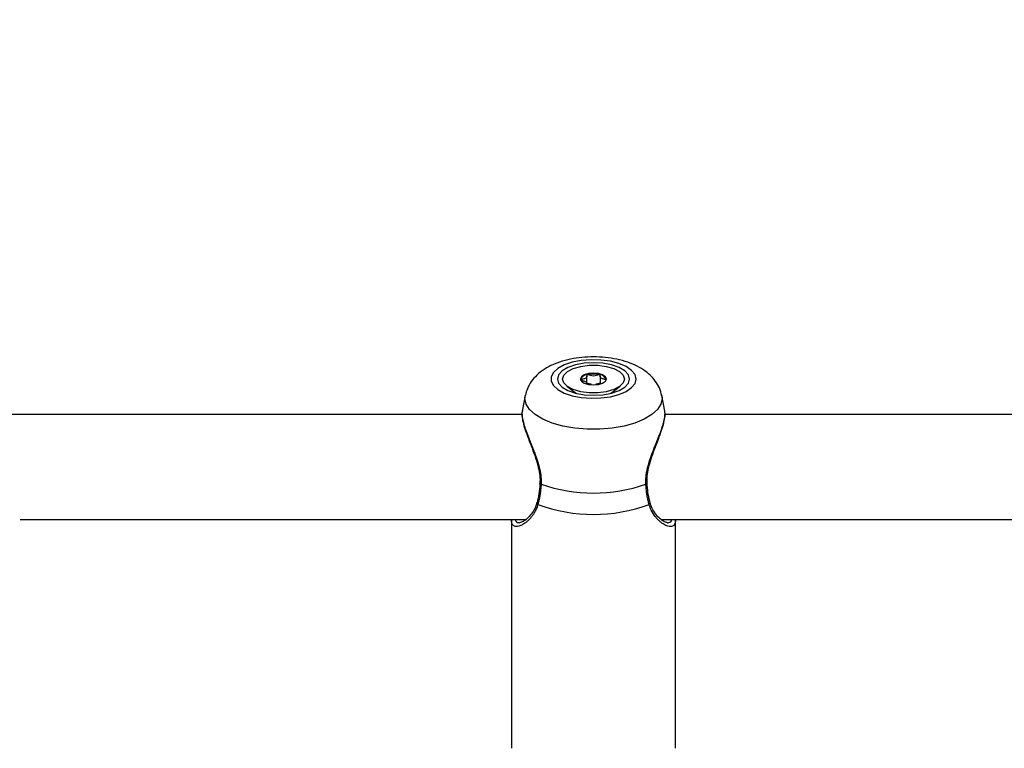
# Model space of a CAD drawing. Units: millimetres. Extents: x 0 to 42, y 0 to 29.8.
# Drawn here: x 14.8 to 15.1, y 20.3 to 20.6 of the extents above; entities that cross this region are included whole.
import ezdxf

# ---------------------------------------------------------------- set-up
doc = ezdxf.new("R2010")
doc.units = ezdxf.units.MM
doc.layers.add('LE_NORM', color=179, linetype='Continuous', lineweight=50)
doc.styles.add('SLDTEXTSTYLE0', font='TXT', dxfattribs={"width": 0.605})
doc.dimstyles.new('SLDDIMSTYLE0', dxfattribs={"dimtxt": 0.35, "dimasz": 0.3, "dimexe": 0, "dimexo": 0.0625, "dimgap": 0.0875, "dimtad": 1, "dimdec": 0, "dimlfac": 50, "dimrnd": 1e-09, "dimzin": 12, "dimdsep": 46, "dimtxsty": 'SLDTEXTSTYLE0', "dimsah": 1, "dimcen": 0.09, "dimadec": 0, "dimazin": 3, "dimtfac": 1, "dimtofl": 0, "dimtmove": 0, "dimatfit": 3, "dimfxl": 0, "dimfrac": 2, "dimtolj": 1, "dimtzin": 12, "dimarcsym": 0})

# ---------------------------------------------------------------- blocks, each defined once
blk = doc.blocks.new('_D_11')
at = {"layer": 'LE_NORM'}
for p, q in [((4.634331199211518, 20.80788235208477), (4.634331199211523, 27.91393315968828)), ((23.31272977130568, 17.55983154451607), (23.31272977130569, 27.91393315968826)), ((23.31272977130569, 27.81487315968826), (4.634331199211523, 27.81487315968828))]:
    blk.add_line(p, q, dxfattribs=at)
for points in [[(4.634331199211523, 27.81487315968828), (4.934331199211523, 27.71487315968827), (4.934331199211523, 27.91487315968828)], [(23.31272977130569, 27.81487315968826), (23.01272977130569, 27.91487315968827), (23.01272977130569, 27.71487315968826)]]:
    blk.add_solid(points, dxfattribs=at)
at = {"layer": 'LE_NORM', "insert": (13.64467633977643, 28.26604684532539), "char_height": 0.35, "attachment_point": 1, "style": 'SLDTEXTSTYLE0'}
blk.add_mtext('934', dxfattribs=at)
blk = doc.blocks.new('_D_12')
at = {"layer": 'LE_NORM'}
for p, q in [((7.564394002526183, 20.88188235208488), (7.564394002526161, 26.71393315967095)), ((20.22272977130569, 17.55983154451607), (20.22272977130565, 26.713933159671)), ((7.564394002526161, 26.61487315967095), (20.22272977130565, 26.614873159671))]:
    blk.add_line(p, q, dxfattribs=at)
for points in [[(7.564394002526161, 26.61487315967095), (7.86439400252616, 26.51487315967095), (7.86439400252616, 26.71487315967095)], [(20.22272977130565, 26.614873159671), (19.92272977130565, 26.714873159671), (19.92272977130565, 26.514873159671)]]:
    blk.add_solid(points, dxfattribs=at)
at = {"layer": 'LE_NORM', "insert": (13.56470774143372, 27.06604684530811), "char_height": 0.35, "attachment_point": 1, "style": 'SLDTEXTSTYLE0'}
blk.add_mtext('633', dxfattribs=at)
blk = doc.blocks.new('_D_13')
at = {"layer": 'LE_NORM'}
for p, q in [((18.3217897713009, 26.01487315965134), (24.92262523522432, 26.01487315965195)), ((24.82356523522564, 11.86611338894759), (24.82356523522432, 26.01487315965194)), ((11.27565990525126, 11.86611338894632), (24.92262523522564, 11.8661133889476))]:
    blk.add_line(p, q, dxfattribs=at)
for points in [[(24.82356523522432, 26.01487315965194), (24.72356523522435, 25.71487315965193), (24.92356523522435, 25.71487315965195)], [(24.82356523522564, 11.86611338894759), (24.92356523522562, 12.1661133889476), (24.72356523522561, 12.16611338894758)]]:
    blk.add_solid(points, dxfattribs=at)
at = {"layer": 'LE_NORM', "insert": (24.37239154958789, 18.61163912881754), "char_height": 0.35, "attachment_point": 1, "rotation": 90.00000000000534, "style": 'SLDTEXTSTYLE0'}
blk.add_mtext('707', dxfattribs=at)
blk = doc.blocks.new('_D_14')
at = {"layer": 'LE_NORM'}
for p, q in [((18.0853242136015, 23.14487315965378), (24.01178977130571, 23.14487315965382)), ((23.91272977130571, 23.14487315965382), (23.91272977130576, 14.83241338894638)), ((13.00771071282011, 14.83241338894631), (24.01178977130576, 14.83241338894638))]:
    blk.add_line(p, q, dxfattribs=at)
for points in [[(23.91272977130571, 23.14487315965382), (23.81272977130571, 22.84487315965382), (24.01272977130571, 22.84487315965382)], [(23.91272977130576, 14.83241338894638), (24.01272977130576, 15.13241338894638), (23.81272977130576, 15.13241338894638)]]:
    blk.add_solid(points, dxfattribs=at)
at = {"layer": 'LE_NORM', "insert": (23.46155608566862, 18.6597891288179), "char_height": 0.35, "attachment_point": 1, "rotation": 90.00000000000081, "style": 'SLDTEXTSTYLE0'}
blk.add_mtext('416', dxfattribs=at)

msp = doc.modelspace()

# ---------------------------------------------------------------- linework, layer by layer
at = {"color": 7, "linetype": 'Continuous', "lineweight": 25}
for p, q in [((15.02067358774822, 20.45382537144981), (15.02067358774822, 20.45602745614345)), ((15.02478595486323, 20.45602745614304), (15.02478595486323, 20.45368690172906)), ((15.01461923279711, 20.45306472194672), (15.01750725921154, 20.45084085702197)), ((15.02067358774795, 20.45368690172906), (15.02067358774795, 20.45382537144981)), ((15.02795228339965, 20.45084085702197), (15.03084030981408, 20.45306472194672)), ((15.00193700966158, 20.4501480481631), (15.00100231101547, 20.44543603883512)), ((15.04445661038283, 20.44543917049787), (15.04352253294962, 20.4501480481631)), ((15.0009599865911, 20.44441042988839), (14.84045252271234, 20.44441042988839)), ((15.2009599865911, 20.44441042988839), (15.04447809869882, 20.44441042988839)), ((14.84802994763729, 20.41241042988839), (15.00210404467905, 20.41241042988839)), ((14.99772977130563, 20.41241042988839), (14.99772977130563, 20.34275933719383)), ((15.0433533949073, 20.41241042988839), (15.20210404467905, 20.41241042988839)), ((15.04772977130563, 20.34275933719383), (15.04772977130563, 20.41237382127428))]:
    msp.add_line(p, q, dxfattribs=at)
at = {"color": 7, "linetype": 'Continuous', "lineweight": 25, "flags": 128}
for points in [[(15.03572716483493, 20.45520842897898), (15.03537681841022, 20.45656067886407), (15.03434466640254, 20.45784002860784), (15.03268635239377, 20.45897750813446), (15.03049127652138, 20.45991179562821), (15.02787777589381, 20.46059252340849), (15.02498674500639, 20.46098299326444), (15.02197404008255, 20.46106215486508), (15.01900207682457, 20.46082574058801), (15.01623107454093, 20.46028649558812), (15.01381041868201, 20.45947349070292), (15.01187060743171, 20.45843055523622), (15.01051621651664, 20.45721391410896), (15.0098202615016, 20.45588915675925), (15.0098202615016, 20.45452770119871), (15.01051621651664, 20.453202943849), (15.01187060743171, 20.45198630272175), (15.01381041868201, 20.45094336725504), (15.01623107454093, 20.45013036236984), (15.01900207682457, 20.44959111736994), (15.02197404008255, 20.44935470309288), (15.02498674500639, 20.44943386469352), (15.02787777589381, 20.44982433454948), (15.03049127652138, 20.45050506232975), (15.03268635239377, 20.4514393498235), (15.03434466640253, 20.45257682935011), (15.03537681841022, 20.45385617909389), (15.03572716483493, 20.45520842897898)], [(15.0337297713056, 20.45520842897898), (15.03335495539478, 20.45649282930978), (15.03225605074723, 20.4576896998806), (15.03050794589865, 20.45871747593998), (15.0282297713056, 20.45950611624793), (15.02557678080173, 20.46000187627078), (15.0227297713056, 20.46017097078223), (15.01988276180947, 20.46000187627078), (15.0172297713056, 20.45950611624793), (15.01495159671255, 20.45871747593998), (15.01320349186397, 20.4576896998806), (15.01210458721642, 20.45649282930978), (15.0117297713056, 20.45520842897898), (15.01210458721642, 20.45392402864818), (15.01320349186397, 20.45272715807736), (15.01495159671254, 20.45169938201798), (15.0172297713056, 20.45091074171003), (15.01988276180947, 20.45041498168719), (15.0227297713056, 20.45024588717573), (15.02557678080172, 20.45041498168719), (15.0282297713056, 20.45091074171003), (15.03050794589865, 20.45169938201798), (15.03225605074723, 20.45272715807736), (15.03335495539478, 20.45392402864818), (15.0337297713056, 20.45520842897898)], [(15.0321297713056, 20.45520842897877), (15.03174900525743, 20.45401368078313), (15.03063755451393, 20.45291572398087), (15.0288854622043, 20.45200350850232), (15.02663467242735, 20.45135093662039), (15.02406753078486, 20.45101087582797), (15.02139201182533, 20.45101087582804), (15.01882487018292, 20.45135093662058), (15.01657408040613, 20.45200350850261), (15.01482198809671, 20.45291572398125), (15.01371053735348, 20.45401368078356), (15.01332977130559, 20.45520842897923), (15.01371053735376, 20.45640317717488), (15.01482198809726, 20.45750113397713), (15.01657408040689, 20.45841334945568), (15.01882487018384, 20.45906592133761), (15.02139201182633, 20.45940598213003), (15.02406753078586, 20.45940598212997), (15.02663467242827, 20.45906592133742), (15.02888546220506, 20.45841334945538), (15.03063755451448, 20.45750113397675), (15.03174900525772, 20.45640317717444), (15.0321297713056, 20.45520842897877)], [(15.0187797713056, 20.45520842897909), (15.01908044715209, 20.45452648570677), (15.01993669951976, 20.4539483621158), (15.02121817174756, 20.45356207228222), (15.02272977130538, 20.45342642533147), (15.02424137086324, 20.45356207228215), (15.02552284309113, 20.45394836211566), (15.02637909545894, 20.45452648570659), (15.0266797713056, 20.45520842897891), (15.0263790954591, 20.45589037225123), (15.02552284309143, 20.4564684958422), (15.02424137086363, 20.45685478567578), (15.02272977130581, 20.45699043262653), (15.02121817174795, 20.45685478567585), (15.01993669952006, 20.45646849584233), (15.01908044715226, 20.45589037225141), (15.0187797713056, 20.45520842897909)], [(15.00641430160994, 20.42343096198313), (15.00641494492497, 20.42343581401364), (15.00641576922166, 20.42344010852265)], [(15.03904480382988, 20.4234344870946), (15.03904459768616, 20.42343581401366), (15.0390435520637, 20.42344108588677)]]:
    msp.add_lwpolyline(points, dxfattribs=at)
at = {"color": 8, "linetype": 'Continuous', "lineweight": 25, "flags": 128}
msp.add_lwpolyline([(15.04352253294962, 20.4501480481631), (15.04360562685901, 20.44930858695257), (15.04325017574749, 20.447578045589), (15.04219592687421, 20.445906435736), (15.04047878142013, 20.44435068206226), (15.03815721471418, 20.4429637638932), (15.03531028492613, 20.44179291106366), (15.0320349408354, 20.44087799556245), (15.02844272035665, 20.44025017373966), (15.02465595224989, 20.43993082531445), (15.02080359036128, 20.43993082531445), (15.01701682225452, 20.44025017373966), (15.01342460177577, 20.44087799556245), (15.01014925768504, 20.44179291106366), (15.00730232789699, 20.44296376389321), (15.00498076119105, 20.44435068206226), (15.00326361573696, 20.44590643573601), (15.00220936686368, 20.447578045589), (15.00185391575216, 20.44930858695257), (15.00193700966158, 20.4501480481631)], dxfattribs=at)
at = {"color": 7, "linetype": 'Continuous', "lineweight": 25}
for centre, radius, start, end in [((15.02094761434765, 20.45412518921999), 0.002352402681705754, 94.70221594646809, 156.3880368903988), ((15.02272977130561, 20.44849917209281), 0.008211548528530418, 76.08306620834281, 103.9169337890118), ((15.02451192826379, 20.45412518922019), 0.002352402681430079, 23.61196311206422, 85.29778404924905), ((15.0227297713055, 20.46842070702058), 0.04796505656443682, 250.5624030018336, 289.437596998325), ((15.02272977130551, 20.46260881294883), 0.04863739629970429, 249.6259474330997, 290.3740525671204)]:
    msp.add_arc(centre, radius, start, end, dxfattribs=at)
at = {"color": 8, "linetype": 'Continuous', "lineweight": 25}
for centre, radius, start, end in [((15.00677987968903, 20.4235865893952), 0.0003973250851616351, 203.0595637780419, 268.2808814744473), ((15.03868279835444, 20.42357920452915), 0.0003898603597590183, 271.2910827566018, 338.2101557120942), ((15.00607436361762, 20.41751532584687), 0.0005728829719093948, 170.6839716836907, 241.0179145079353), ((15.03938738632734, 20.41751355337704), 0.0005702639409863444, 298.874370347821, 10.20652524036593)]:
    msp.add_arc(centre, radius, start, end, dxfattribs=at)
at = {"color": 7, "linetype": 'Continuous', "lineweight": 25}
for points, knots in [([(15.04346506849213, 20.45013798148798), (15.04344405677488, 20.450336778767), (15.04333603467392, 20.45135880373981), (15.04256387109948, 20.45306242598009), (15.04125834063951, 20.45512499372552), (15.03949733521664, 20.456918137843), (15.03732264942267, 20.45848611805653), (15.03466669375574, 20.45982351404551), (15.03156062931354, 20.46087662274142), (15.02813425401737, 20.46159019852549), (15.02456907560886, 20.46194484918268), (15.02097615287771, 20.46194864881265), (15.01742743821897, 20.46160458848833), (15.01397818061703, 20.46089921237705), (15.01066805361934, 20.45978832051126), (15.00779837765628, 20.45830139446828), (15.00546380021658, 20.45649322951736), (15.00374243989294, 20.45450346044405), (15.00252977834525, 20.45241992815172), (15.00216390777801, 20.45093080371682), (15.00199977030519, 20.45026275019369)], [0, 0, 0, 0, 0.0118731704109898, 0.06104045651944405, 0.1098515718888368, 0.1603865439448641, 0.2148601067086654, 0.2750269066883032, 0.3399846012512027, 0.4051380868499277, 0.4690082323736119, 0.5322011703563386, 0.5956760896271712, 0.6601939850343708, 0.7270966666736445, 0.7979844794851815, 0.8558670063349215, 0.9088217998019914, 0.9590954815811071, 1, 1, 1, 1]), ([(15.02075477130579, 20.45646967422487), (15.02074737901638, 20.45646734968755), (15.02072629900444, 20.4564607209868), (15.02070161754253, 20.45644272048858), (15.02068247835253, 20.45641677438365), (15.02066313308455, 20.4563650330248), (15.020658807317, 20.45622139384585), (15.02068680327267, 20.45597839330605), (15.02063874901103, 20.455650943822), (15.02016159244688, 20.45531033036372), (15.01948371647547, 20.45515093754357), (15.01899432503885, 20.45503504685624), (15.01882936200905, 20.45497693965037), (15.01878514366803, 20.45494548829569), (15.01878148483748, 20.454932497668), (15.01877977130559, 20.45492641379652)], [0, 0, 0, 0, 0.006232295163073211, 0.01777214730264514, 0.03167770896678219, 0.04836447881212806, 0.09840539946356648, 0.2525065379324237, 0.4255800001989792, 0.5939843221471838, 0.8469253037496021, 0.9438596782748907, 0.9800242150946452, 0.9906447855274544, 1, 1, 1, 1]), ([(15.01877977130559, 20.45492641379652), (15.01878269002609, 20.45491859714366), (15.01878911239899, 20.45490139732635), (15.01884139888295, 20.45487220331574), (15.01900071740966, 20.45481574371896), (15.01948561596025, 20.45470198704796), (15.02016180580466, 20.45454239083325), (15.02063726993972, 20.45420209047385), (15.02067762125191, 20.45396284675294), (15.0206721349041, 20.45383805227029), (15.02067157807471, 20.45382538642457)], [0, 0, 0, 0, 0.01570480938101375, 0.03455697177450696, 0.07321568874113155, 0.1995862793834693, 0.5293382522963997, 0.7488821832868223, 0.9745131398825713, 1, 1, 1, 1]), ([(15.0247047713058, 20.45646967422478), (15.0246896893411, 20.45647232234524), (15.02465685100363, 20.4564780881639), (15.02455250297311, 20.45647239522915), (15.02421253357332, 20.45639839369641), (15.02366244197368, 20.45622239595549), (15.02272977130572, 20.45605693839454), (15.0217971006378, 20.45622239595553), (15.02124700903819, 20.4563983936965), (15.02090703963844, 20.45647239522923), (15.02080269160794, 20.45647808816399), (15.02076985327049, 20.45647232234533), (15.02075477130579, 20.45646967422487)], [0, 0, 0, 0, 0.01112197305914999, 0.02421614901671762, 0.07127455107763297, 0.2717885514440616, 0.5000000000061797, 0.7282114485683537, 0.9287254489351527, 0.9757838509962412, 0.9888780269474435, 1, 1, 1, 1]), ([(15.02667977130559, 20.45492641379633), (15.02667685259498, 20.45493423044844), (15.02667043024386, 20.45495143026409), (15.02661814350151, 20.4549806242944), (15.02645882899213, 20.45503708358495), (15.02597383884476, 20.45515084723797), (15.02529849183001, 20.4553103792075), (15.02482050053234, 20.45565087220131), (15.02477345999896, 20.45597864297786), (15.02479984590347, 20.45622786848932), (15.02479748237522, 20.4563803019279), (15.02476328410522, 20.45643799494086), (15.02473591132357, 20.45645985480284), (15.02471215853859, 20.45646734479914), (15.0247047713058, 20.45646967422478)], [0, 0, 0, 0, 0.01204740051425733, 0.02650918386610475, 0.05616487947149714, 0.1531057006726212, 0.4060635042595206, 0.5744790260334741, 0.7475639986496279, 0.9016753857030545, 0.9627171899141849, 0.9799594494939103, 0.9937672903656036, 1, 1, 1, 1]), ([(15.02066262330504, 20.45375521647213), (15.02066270749582, 20.45379366526631), (15.02066281634087, 20.45384337333158), (15.02069615973085, 20.45389998471216), (15.02072617530087, 20.45392318065069), (15.02076633142396, 20.45393553663851), (15.02081031835815, 20.45393914653377), (15.02090842211892, 20.45393436546357), (15.02124938140387, 20.45386071493571), (15.02162088921511, 20.45371748417967), (15.0220211404019, 20.45367115315652), (15.02214042421174, 20.45365734547489)], [0, 0, 0, 0, 0.1300882155275817, 0.1681829988790001, 0.1986898303142844, 0.219205975419153, 0.2407959491870285, 0.2659163842376658, 0.3697480745868789, 0.812170823447867, 1, 1, 1, 1]), ([(15.02331911839943, 20.45365734547482), (15.0234384021474, 20.45367115308913), (15.02383865312633, 20.45371748388638), (15.02421016313393, 20.45386071702788), (15.0245511194415, 20.45393436432178), (15.02464922504907, 20.45393914739789), (15.02469320863305, 20.45393553386378), (15.02473060716621, 20.45392404388662), (15.02475802029851, 20.45390468177477), (15.02477701455615, 20.4538786047017), (15.02479606888147, 20.4538283111412), (15.0247966673618, 20.45378634570284), (15.02479711116124, 20.45375522648839)], [0, 0, 0, 0, 0.1877940247360982, 0.6301339747670767, 0.7339462331540528, 0.7590619669488058, 0.7806479001819224, 0.8011602057174981, 0.8266531014699745, 0.8573721288540951, 0.8942351734552273, 0.9999999999999999, 0.9999999999999999, 0.9999999999999999, 0.9999999999999999]), ([(15.00106415976073, 20.44547917522929), (15.00101212501071, 20.44525711895914), (15.00084939188121, 20.44456266166375), (15.00100166565887, 20.44309618531158), (15.00150536208632, 20.44097575728108), (15.00234175400244, 20.43848527460118), (15.00341064205841, 20.43567687338515), (15.00456292239401, 20.43271856839334), (15.00556057155708, 20.42977685946769), (15.00620804024619, 20.42704509040206), (15.00650074941086, 20.42492055192377), (15.00638996672263, 20.42379278149255), (15.00635600040374, 20.4234470035492)], [0, 0, 0, 0, 0.0541634015011555, 0.1693902599065314, 0.286689003269533, 0.4066616846432077, 0.5298431330917814, 0.6552983334023836, 0.769381810145133, 0.8697993069353016, 0.9600800600684761, 0.9999999999999999, 0.9999999999999999, 0.9999999999999999, 0.9999999999999999]), ([(15.00101318690077, 20.4454338360688), (15.00099805614752, 20.44537257795734), (15.00094057907121, 20.44513987723931), (15.00092369510119, 20.44462441778839), (15.00096483899752, 20.44392413387599), (15.00108005807643, 20.44316543417726), (15.00124943982438, 20.44237556372684), (15.0014782297189, 20.44151661332311), (15.00176254481666, 20.4405937120266), (15.00209773056297, 20.43961176439891), (15.0024777194526, 20.43857616612868), (15.00289642963647, 20.43748961910646), (15.00336399627405, 20.43631134291166), (15.00387454602436, 20.43503942652606), (15.00441885099247, 20.43366779394517), (15.00496291083516, 20.43224288650849), (15.00544469859789, 20.43088492210986), (15.00597348698821, 20.42922577818045), (15.00638650228009, 20.42763564125559), (15.0066683484566, 20.42595525291311), (15.00680217065654, 20.42459412034007), (15.00677942130847, 20.42366003964106), (15.00676796002517, 20.42318944314391)], [0, 0, 0, 0, 0.01891054130691741, 0.07183532818348165, 0.125235246598791, 0.1713525869131307, 0.2177718921882994, 0.2645050753603775, 0.311713499165279, 0.3592162476362946, 0.406977903054983, 0.4551097555858996, 0.5037284166782836, 0.5582780519386283, 0.6131345814929714, 0.6689551947134926, 0.7251310725805911, 0.7679675399130713, 0.8542787677615502, 0.897942203905023, 0.9485825567316074, 1, 1, 1, 1]), ([(15.03869158258596, 20.42318944314395), (15.03868593083154, 20.4239529347638), (15.03867730982529, 20.42511754057048), (15.03891291901759, 20.42673585577861), (15.03909235176654, 20.42761365984611), (15.0394009209491, 20.42891029172191), (15.03988853818358, 20.43056119834509), (15.04061945169918, 20.43257854885762), (15.04125964147564, 20.43422340748592), (15.04179096817934, 20.43555260553841), (15.04231154622814, 20.43685196198023), (15.04279387214306, 20.43808157942301), (15.04322672269316, 20.43923481862089), (15.04360571925033, 20.4403148411768), (15.04393297797517, 20.44134641490465), (15.04419566066227, 20.44230946448404), (15.04438623082116, 20.44319215300149), (15.04450341330437, 20.44399529961354), (15.04453561544258, 20.44470825663094), (15.0445130126189, 20.44518782810388), (15.04445933661754, 20.44539856100917), (15.04444937082889, 20.44543768686695)], [0, 0, 0, 0, 0.08292977954874907, 0.12649844516849, 0.1733378068519792, 0.1776677701031757, 0.2674535796296785, 0.3550089085134605, 0.4085160164250709, 0.462313579430107, 0.5170146821963095, 0.5720386657552099, 0.6228758485020118, 0.6740136745969353, 0.726162217395454, 0.7786926418807932, 0.8298829123421517, 0.8814819612091365, 0.934414931552426, 0.9878231069019279, 1, 1, 1, 1]), ([(15.03910726508043, 20.42344579969233), (15.03907174209456, 20.42394198066703), (15.03897738295469, 20.42525997826307), (15.03934888120797, 20.4275660270072), (15.04005997512972, 20.43030011443782), (15.04108399288922, 20.43319004232129), (15.0422392719126, 20.43617543421426), (15.04328518181125, 20.43895142752081), (15.04410027891496, 20.44144704325512), (15.04449421469187, 20.44351434483309), (15.04463910948008, 20.4448033690533), (15.04444867270914, 20.44535226290922), (15.04442536299358, 20.44541944825159)], [0, 0, 0, 0, 0.05701754810954216, 0.1514548021241202, 0.2522467305343588, 0.3654752679531936, 0.4908672462503809, 0.6228401671768073, 0.7379190603086417, 0.8615204068234923, 0.9830499125151216, 1, 1, 1, 1]), ([(15.00640787145245, 20.42343138253649), (15.0064031835095, 20.42331681117507), (15.00635746609831, 20.42219949680134), (15.00608676349347, 20.42021307250087), (15.00575234191769, 20.41837248296055), (15.00551082815612, 20.41762238107923), (15.00550665383924, 20.41760941633999)], [0, 0, 0, 0, 0.05314180438428255, 0.5182455820641871, 0.9916733705668526, 1, 1, 1, 1]), ([(15.00676796002517, 20.42318944314391), (15.00673709282002, 20.42273097508346), (15.00669074476968, 20.42204257130235), (15.00659300930634, 20.42114995007859), (15.00650740020202, 20.42048687071624), (15.00640789119346, 20.41983202976937), (15.00629554631425, 20.41918814913746), (15.00617038335255, 20.41855724005586), (15.00600852085699, 20.41782280187518), (15.00587711771262, 20.41732098349443), (15.00579678111849, 20.41701418429434)], [0, 0, 0, 0, 0.2045362713706028, 0.3071174520776375, 0.4111394141778466, 0.5153568116183529, 0.6207629924333904, 0.7267586381184022, 0.8329470691520426, 0.9999999999999999, 0.9999999999999999, 0.9999999999999999, 0.9999999999999999]), ([(15.03966276149269, 20.4170141842944), (15.03961311982588, 20.41720116438722), (15.03946397345791, 20.41776293846766), (15.03924097052747, 20.41875828035205), (15.03905166112962, 20.41981127004263), (15.03892388768337, 20.42069293173902), (15.03884033377793, 20.42137405925449), (15.03877559707658, 20.42202031249415), (15.03872591271068, 20.42262593724377), (15.03870303075252, 20.4230015291922), (15.03869158258596, 20.42318944314395)], [0, 0, 0, 0, 0.1023431719911959, 0.3074858957857944, 0.5156439656303249, 0.6209663048814335, 0.7268994185462448, 0.8330426197214034, 0.9164688667179225, 0.9999999999999999, 0.9999999999999999, 0.9999999999999999, 0.9999999999999999]), ([(15.03995618906723, 20.41761684579838), (15.03992047675455, 20.41774225102531), (15.0396548245159, 20.41867509958006), (15.03927959648568, 20.4205768544359), (15.03912863511496, 20.42252110103967), (15.03905751935975, 20.42343700796912)], [0, 0, 0, 0, 0.07591066385377457, 0.5646746535339413, 1, 1, 1, 1]), ([(15.00546428666664, 20.41764216281302), (15.00538572343167, 20.41730904022636), (15.00513711326373, 20.41625488732335), (15.00432571533779, 20.41479027238837), (15.00313836574369, 20.4132395655578), (15.00186748822161, 20.41212437088772), (15.00075033953526, 20.41151335288642), (15.00035135489048, 20.41146170258641), (15.0001637968252, 20.41143742237796)], [0, 0, 0, 0, 0.0781516566086564, 0.2473077449143195, 0.4366372208603003, 0.6474753946017886, 0.8342822616983665, 0.9999999999999999, 0.9999999999999999, 0.9999999999999999, 0.9999999999999999]), ([(15.04530533819972, 20.41143595106249), (15.04530383901836, 20.41143560168884), (15.04523875469725, 20.41142043424642), (15.04463797941726, 20.41153543329422), (15.04363741736492, 20.41210644774031), (15.04234459232461, 20.41320852909559), (15.04113019785441, 20.4147878424034), (15.04029176438195, 20.4163168160501), (15.0400589117662, 20.41735289219123), (15.0399942821057, 20.41764046142913)], [0, 0, 0, 0, 0.004020921257166028, 0.1745612217067677, 0.3523039109893203, 0.5496255318453125, 0.7596461031044411, 0.933288313270182, 1, 1, 1, 1]), ([(14.99831795027317, 20.41061689593797), (14.99815908760242, 20.41081238933574), (14.9979204864823, 20.41110600736108), (14.99774892392264, 20.41173066979227), (14.99775968391276, 20.41217370308938), (14.99776546162164, 20.41241159526106)], [0, 0, 0, 0, 0.4798462891997261, 0.7206970747534869, 1, 1, 1, 1]), ([(15.0477270231207, 20.41237378538867), (15.04772792918299, 20.41235930399558), (15.04774731311428, 20.41204949491203), (15.04766825263577, 20.41157310621917), (15.04748525219553, 20.41099336669), (15.04726486495086, 20.41074926145902), (15.04716138420654, 20.41063464415877)], [0, 0, 0, 0, 0.01656095494855004, 0.3542983913709138, 0.6968169225429218, 1, 1, 1, 1])]:
    msp.add_open_spline(points, degree=3, knots=knots, dxfattribs=at)
at = {"color": 8, "linetype": 'Continuous', "lineweight": 25}
for points, knots in [([(15.00579678111849, 20.41701418429434), (15.00567583490517, 20.41663387591818), (15.00543258224496, 20.41586898199001), (15.0049374553598, 20.41484901731711), (15.00437229818986, 20.41391674927453), (15.00375539503965, 20.41309550573616), (15.00311180890843, 20.41238101854827), (15.00245858902566, 20.41177147636831), (15.00180143504467, 20.41125932407937), (15.00115996650125, 20.41085204715729), (15.00054598907004, 20.41054966795798), (14.99961784555143, 20.41023482689252), (14.99883629240558, 20.41023743657446), (14.9984150681501, 20.4105457994836), (14.99831795027317, 20.41061689593797)], [0, 0, 0, 0, 0.07191075311318515, 0.1446302576409981, 0.2183566869039135, 0.2933414157110155, 0.3659345553991684, 0.4389101008439628, 0.5126358704982743, 0.5867404945835586, 0.6588791839180472, 0.7314129747243572, 0.9380743123702007, 1, 1, 1, 1]), ([(15.04716138420654, 20.41063464415877), (15.04703532943793, 20.41054208345312), (15.04678196223705, 20.41035603855248), (15.0461877261775, 20.41024182583739), (15.04536090946574, 20.41035312767283), (15.04442388303413, 20.41076754732451), (15.04359196096153, 20.41130527881179), (15.04290273665449, 20.41185469573903), (15.04220743708416, 20.41252227152223), (15.04129827928146, 20.4135834043292), (15.04034716228202, 20.41501147383862), (15.03986372997426, 20.41642610537108), (15.03966276149269, 20.4170141842944)], [0, 0, 0, 0, 0.08002694446353385, 0.1608523274227482, 0.2902710252495149, 0.4210588002552497, 0.4971005649490606, 0.5735647460679016, 0.6513423437942923, 0.7295906531431242, 0.8875876622933038, 1, 1, 1, 1]), ([(14.99888069825929, 20.41241042988839), (14.99893163730662, 20.41224649529383), (14.99906519771885, 20.41181666448279), (14.99950772314163, 20.41149372027838), (14.9999603324443, 20.41147005061372), (15.00016054743815, 20.41145958016661)], [0, 0, 0, 0, 0.2558454407439832, 0.6708178563206791, 0.9999999999999999, 0.9999999999999999, 0.9999999999999999, 0.9999999999999999]), ([(15.04531311011842, 20.41143679755271), (15.04531996979387, 20.41143615381201), (15.04558622598727, 20.41141116721464), (15.0460095871451, 20.41155958894076), (15.04644266731927, 20.41187741668901), (15.04654318315539, 20.41227959812749), (15.04657588149146, 20.41241042988839)], [0, 0, 0, 0, 0.01046968399360966, 0.4063775654879936, 0.8068914649262231, 1, 1, 1, 1])]:
    msp.add_open_spline(points, degree=3, knots=knots, dxfattribs=at)

# ---------------------------------------------------------------- dimensions: what is measured, and where the dimension line sits
at = {"layer": 'LE_NORM'}
dim = msp.add_linear_dim(base=(4.634331199211523, 27.81487315968828), p1=(23.31272977130568, 17.46077154451607), p2=(4.634331199211518, 20.70882235208477), dimstyle='SLDDIMSTYLE0', dxfattribs=at)
dim.commit()
dim.dimension.update_dxf_attribs({"geometry": '_D_11', "text_midpoint": (13.97353048525861, 27.81487315968828), "dimtype": 160})
for base, p1, p2, angle, picture, middle in [((20.22272977130565, 26.61487315967101), (7.564394002526183, 20.78282235208487), (20.22272977130569, 17.46077154451607), 2.251304631703639e-13, '_D_12', (13.89356188691591, 26.61487315967099)), ((24.82356523522433, 26.01487315965194), (11.17659990525126, 11.86611338894631), (18.2227297713009, 26.01487315965133), 90.0000000000002, '_D_13', (24.82356523522499, 18.94049327429976)), ((23.91272977130576, 14.83241338894638), (17.9862642136015, 23.14487315965378), (12.90865071282011, 14.83241338894631), 90.0000000000002, '_D_14', (23.91272977130573, 18.9886432743001))]:
    dim = msp.add_linear_dim(base=base, p1=p1, p2=p2, angle=angle, dimstyle='SLDDIMSTYLE0', dxfattribs=at)
    dim.commit()
    dim.dimension.update_dxf_attribs({"geometry": picture, "text_midpoint": middle, "dimtype": 160})

doc.saveas('drawing.dxf')
